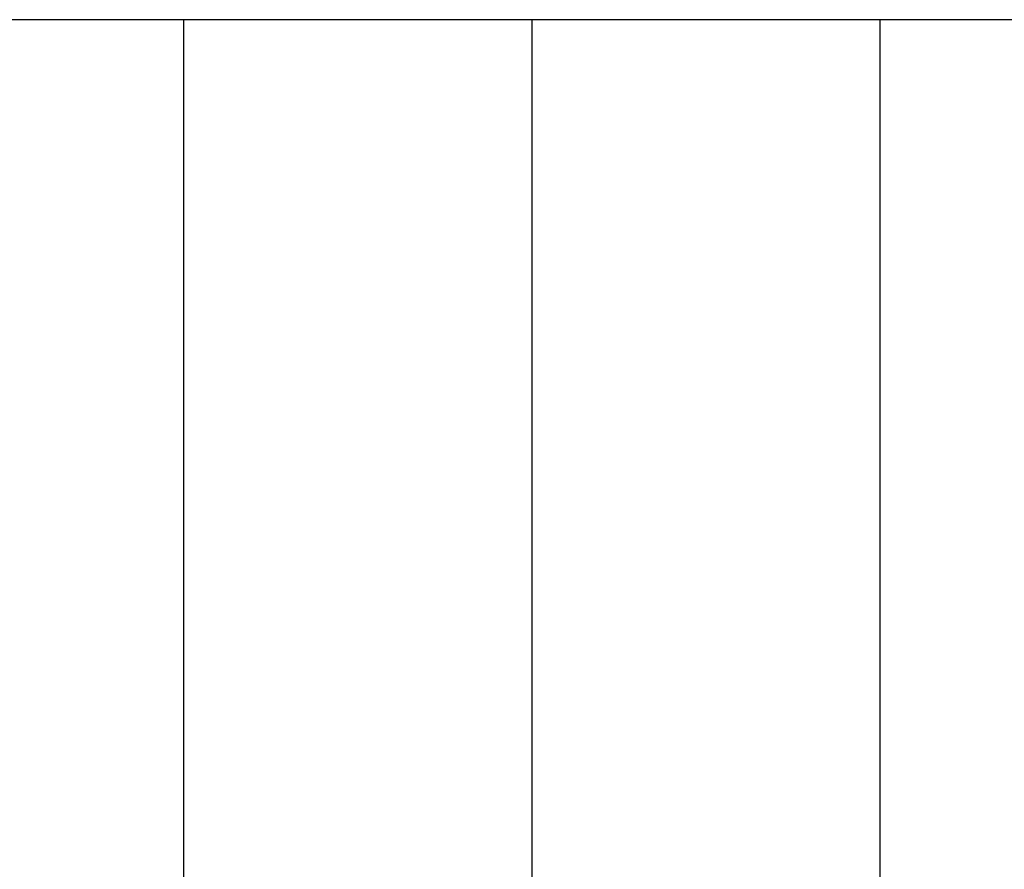
# Model space of a CAD drawing. Extents: x -44.5 to 44.5, y -49.8 to 49.8.
# Drawn here: x 20.3 to 23.2, y 2.6 to 5 of the extents above; entities that cross this region are included whole.
import ezdxf

# ---------------------------------------------------------------- set-up
doc = ezdxf.new("R2010")
doc.units = 0
doc.layers.get('0').update_dxf_attribs({"linetype": 'CONTINUOUS'})

msp = doc.modelspace()

# ---------------------------------------------------------------- linework, layer by layer
at = {"color": 0}
for points in [[(27.8105, 5.0122), (18.8105, 5.0122)], [(27.8105, 5.0122), (18.8105, 5.0122)], [(27.8105, 5.0122), (18.8105, 5.0122)], [(27.8105, 5.0122), (18.8105, 5.0122)], [(27.8105, 5.0122), (18.8105, 5.0122)], [(27.8105, 5.0122), (18.8105, 5.0122)], [(27.8105, 5.0122), (18.8105, 5.0122)], [(27.8105, 5.0122), (18.8105, 5.0122)], [(27.8105, 5.0122), (18.8105, 5.0122)], [(27.8105, 5.0122), (18.8105, 5.0122)], [(27.8105, 5.0122), (18.8105, 5.0122)], [(27.8105, 5.0122), (18.8105, 5.0122)], [(27.8105, 5.0122), (18.8105, 5.0122)], [(27.8105, 5.0122), (18.8105, 5.0122)], [(27.8105, 5.0122), (18.8105, 5.0122)], [(27.8105, 5.0122), (18.8105, 5.0122)], [(27.8105, 5.0122), (18.8105, 5.0122)], [(27.8105, 5.0122), (18.8105, 5.0122)], [(27.8105, 5.0122), (18.8105, 5.0122)], [(27.8105, 5.0122), (18.8105, 5.0122)], [(27.8105, 5.0122), (18.8105, 5.0122)], [(20.8105, 5.0122), (20.8105, 5.0122)], [(20.8105, -3.9878), (20.8105, 5.0122)], [(20.8105, -3.9878), (20.8105, 5.0122)], [(20.8105, -3.9878), (20.8105, 5.0122)], [(20.8105, -3.9878), (20.8105, 5.0122)], [(20.8105, -3.9878), (20.8105, 5.0122)], [(20.8105, -3.9878), (20.8105, 5.0122)], [(20.8105, -3.9878), (20.8105, 5.0122)], [(20.8105, -3.9878), (20.8105, 5.0122)], [(20.8105, -3.9878), (20.8105, 5.0122)], [(20.8105, -3.9878), (20.8105, 5.0122)], [(20.8105, -3.9878), (20.8105, 5.0122)], [(20.8105, -3.9878), (20.8105, 5.0122)], [(20.8105, -3.9878), (20.8105, 5.0122)], [(20.8105, -3.9878), (20.8105, 5.0122)], [(20.8105, -3.9878), (20.8105, 5.0122)], [(20.8105, -3.9878), (20.8105, 5.0122)], [(20.8105, -3.9878), (20.8105, 5.0122)], [(20.8105, -3.9878), (20.8105, 5.0122)], [(20.8105, -3.9878), (20.8105, 5.0122)], [(20.8105, -3.9878), (20.8105, 5.0122)], [(20.8105, -3.9878), (20.8105, 5.0122)], [(21.8105, 5.0122), (21.8105, 5.0122)], [(21.8105, -3.9878), (21.8105, 5.0122)], [(21.8105, -3.9878), (21.8105, 5.0122)], [(21.8105, -3.9878), (21.8105, 5.0122)], [(21.8105, -3.9878), (21.8105, 5.0122)], [(21.8105, -3.9878), (21.8105, 5.0122)], [(21.8105, -3.9878), (21.8105, 5.0122)], [(21.8105, -3.9878), (21.8105, 5.0122)], [(21.8105, -3.9878), (21.8105, 5.0122)], [(21.8105, -3.9878), (21.8105, 5.0122)], [(21.8105, -3.9878), (21.8105, 5.0122)], [(21.8105, -3.9878), (21.8105, 5.0122)], [(21.8105, -3.9878), (21.8105, 5.0122)], [(21.8105, -3.9878), (21.8105, 5.0122)], [(21.8105, -3.9878), (21.8105, 5.0122)], [(21.8105, -3.9878), (21.8105, 5.0122)], [(21.8105, -3.9878), (21.8105, 5.0122)], [(21.8105, -3.9878), (21.8105, 5.0122)], [(21.8105, -3.9878), (21.8105, 5.0122)], [(21.8105, -3.9878), (21.8105, 5.0122)], [(21.8105, -3.9878), (21.8105, 5.0122)], [(21.8105, -3.9878), (21.8105, 5.0122)], [(22.8105, 5.0122), (22.8105, 5.0122)], [(22.8105, -3.9878), (22.8105, 5.0122)], [(22.8105, -3.9878), (22.8105, 5.0122)], [(22.8105, -3.9878), (22.8105, 5.0122)], [(22.8105, -3.9878), (22.8105, 5.0122)], [(22.8105, -3.9878), (22.8105, 5.0122)], [(22.8105, -3.9878), (22.8105, 5.0122)], [(22.8105, -3.9878), (22.8105, 5.0122)], [(22.8105, -3.9878), (22.8105, 5.0122)], [(22.8105, -3.9878), (22.8105, 5.0122)], [(22.8105, -3.9878), (22.8105, 5.0122)], [(22.8105, -3.9878), (22.8105, 5.0122)], [(22.8105, -3.9878), (22.8105, 5.0122)], [(22.8105, -3.9878), (22.8105, 5.0122)], [(22.8105, -3.9878), (22.8105, 5.0122)], [(22.8105, -3.9878), (22.8105, 5.0122)], [(22.8105, -3.9878), (22.8105, 5.0122)], [(22.8105, -3.9878), (22.8105, 5.0122)], [(22.8105, -3.9878), (22.8105, 5.0122)], [(22.8105, -3.9878), (22.8105, 5.0122)], [(22.8105, -3.9878), (22.8105, 5.0122)], [(22.8105, -3.9878), (22.8105, 5.0122)]]:
    msp.add_lwpolyline(points, dxfattribs=at)

doc.saveas('drawing.dxf')
